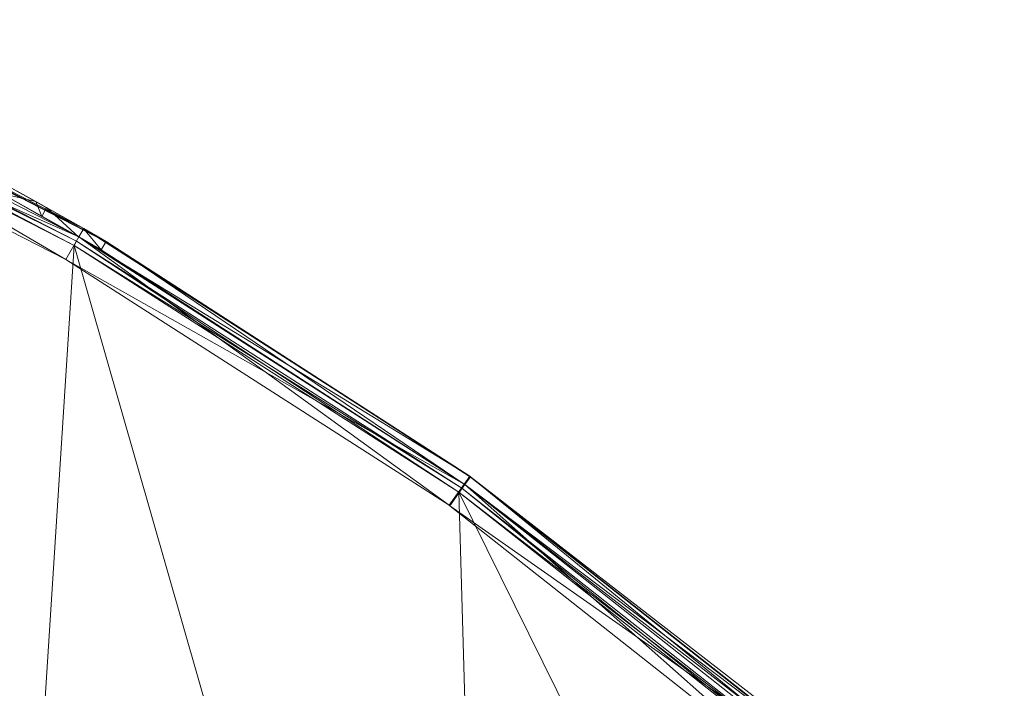
# Model space of a CAD drawing. Units: metres. Extents: x -0.45 to 0.55, y -0.28 to 0.29.
# Drawn here: x 0.17 to 0.47, y 0.07 to 0.27 of the extents above; entities that cross this region are included whole.
import ezdxf

# ---------------------------------------------------------------- set-up
doc = ezdxf.new("R2010")
doc.units = ezdxf.units.M
doc.header["$LTSCALE"] = 1000
doc.layers.add('Mobilier 2D', color=202, linetype='Continuous')
doc.layers.add('Mobilier 3D', color=7, linetype='Continuous')

# ---------------------------------------------------------------- blocks, each defined once
blk = doc.blocks.new('salamtb')
at = {"layer": 'Mobilier 2D'}
for p, q in [((0.06447, 0.27318), (0.19755, 0.20474)), ((0.19755, 0.20474), (0.31002, 0.1322)), ((0.31002, 0.1322), (0.42122, 0.0445))]:
    blk.add_line(p, q, dxfattribs=at)
at = {"layer": 'Mobilier 3D', "color": 1, "linetype": 'Continuous', "lineweight": 0}
mesh = blk.add_polyface(dxfattribs=at)
corners = [(0.06324, 0.27044, 0.29999), (0.19059, 0.20876, 0.29999), (0.06447, 0.27318, 0.29999)]
mesh.append_faces([[corners[k] for k in face] for face in [(0, 1, 2)]], dxfattribs={"color": 1})
mesh = blk.add_polyface(dxfattribs=at)
corners = [(0.19059, 0.20876, 0.29999), (0.161, 0.22524, 0.23357), (0.06447, 0.27318, 0.29999)]
mesh.append_faces([[corners[k] for k in face] for face in [(0, 1, 2)]], dxfattribs={"color": 1})
mesh = blk.add_polyface(dxfattribs=at)
corners = [(0.05995, 0.26315, 0.29099), (0.06324, 0.27044, 0.29099), (0.18511, 0.19922, 0.29099)]
mesh.append_faces([[corners[k] for k in face] for face in [(0, 1, 2)]], dxfattribs={"color": 1})
mesh = blk.add_polyface(dxfattribs=at)
corners = [(0.05995, 0.26315, 0.29399), (0.18909, 0.20616, 0.29399), (0.06324, 0.27044, 0.29399)]
mesh.append_faces([[corners[k] for k in face] for face in [(0, 1, 2)]], dxfattribs={"color": 1})
at = {"layer": 'Mobilier 3D', "color": 9, "linetype": 'Continuous', "lineweight": 0}
mesh = blk.add_polyface(dxfattribs=at)
corners = [(0.06262, 0.26908, 0.29712), (0.18765, 0.20352, 0.29562), (0.062, 0.26771, 0.29562)]
mesh.append_faces([[corners[k] for k in face] for face in [(0, 1, 2)]], dxfattribs={"color": 9})
mesh = blk.add_polyface(dxfattribs=at)
corners = [(0.06262, 0.26908, 0.30012), (0.062, 0.26771, 0.30162), (0.1884, 0.20482, 0.30012)]
mesh.append_faces([[corners[k] for k in face] for face in [(0, 1, 2)]], dxfattribs={"color": 9})
mesh = blk.add_polyface(dxfattribs=at)
corners = [(0.062, 0.26771, 0.30162), (0.15723, -0.27008, 0.30162), (0.18765, 0.20352, 0.30162)]
mesh.append_faces([[corners[k] for k in face] for face in [(0, 1, 2)]], dxfattribs={"color": 9})
mesh = blk.add_polyface(dxfattribs=at)
corners = [(0.18765, 0.20352, 0.29562), (0.31721, -0.24819, 0.29562), (0.062, 0.26771, 0.29562)]
mesh.append_faces([[corners[k] for k in face] for face in [(0, 1, 2)]], dxfattribs={"color": 9})
mesh = blk.add_polyface(dxfattribs=at)
corners = [(0.062, 0.26771, 0.29562), (0.31721, -0.24819, 0.29562), (0.15723, -0.27008, 0.29562)]
mesh.append_faces([[corners[k] for k in face] for face in [(0, 1, 2)]], dxfattribs={"color": 9})
mesh = blk.add_polyface(dxfattribs=at)
corners = [(0.1884, 0.20482, 0.30012), (0.062, 0.26771, 0.30162), (0.18765, 0.20352, 0.30162)]
mesh.append_faces([[corners[k] for k in face] for face in [(0, 1, 2)]], dxfattribs={"color": 9})
mesh = blk.add_polyface(dxfattribs=at)
corners = [(0.1884, 0.20482, 0.30012), (0.1884, 0.20482, 0.29712), (0.06262, 0.26908, 0.29712)]
mesh.append_faces([[corners[k] for k in face] for face in [(0, 1, 2)]], dxfattribs={"color": 9})
mesh = blk.add_polyface(dxfattribs=at)
corners = [(0.1884, 0.20482, 0.30012), (0.06262, 0.26908, 0.29712), (0.06262, 0.26908, 0.30012)]
mesh.append_faces([[corners[k] for k in face] for face in [(0, 1, 2)]], dxfattribs={"color": 9})
mesh = blk.add_polyface(dxfattribs=at)
corners = [(0.1884, 0.20482, 0.29712), (0.18765, 0.20352, 0.29562), (0.06262, 0.26908, 0.29712)]
mesh.append_faces([[corners[k] for k in face] for face in [(0, 1, 2)]], dxfattribs={"color": 9})
at = {"layer": 'Mobilier 3D', "color": 1, "linetype": 'Continuous', "lineweight": 0}
mesh = blk.add_polyface(dxfattribs=at)
corners = [(0.06324, 0.27044, 0.29099), (0.15968, 0.22252, 0.23333), (0.18909, 0.20616, 0.29099)]
mesh.append_faces([[corners[k] for k in face] for face in [(0, 1, 2)]], dxfattribs={"color": 1})
mesh = blk.add_polyface(dxfattribs=at)
corners = [(0.18909, 0.20616, 0.29999), (0.19059, 0.20876, 0.29999), (0.06324, 0.27044, 0.29999)]
mesh.append_faces([[corners[k] for k in face] for face in [(0, 1, 2)]], dxfattribs={"color": 1})
mesh = blk.add_polyface(dxfattribs=at)
corners = [(0.06324, 0.27044, 0.29999), (0.06324, 0.27044, 0.29399), (0.18909, 0.20616, 0.29399)]
mesh.append_faces([[corners[k] for k in face] for face in [(0, 1, 2)]], dxfattribs={"color": 1})
mesh = blk.add_polyface(dxfattribs=at)
corners = [(0.06324, 0.27044, 0.29999), (0.18909, 0.20616, 0.29399), (0.18909, 0.20616, 0.29999)]
mesh.append_faces([[corners[k] for k in face] for face in [(0, 1, 2)]], dxfattribs={"color": 1})
mesh = blk.add_polyface(dxfattribs=at)
corners = [(0.18511, 0.19922, 0.29099), (0.06324, 0.27044, 0.29099), (0.18909, 0.20616, 0.29099)]
mesh.append_faces([[corners[k] for k in face] for face in [(0, 1, 2)]], dxfattribs={"color": 1})
mesh = blk.add_polyface(dxfattribs=at)
corners = [(0.18511, 0.19922, 0.29399), (0.18909, 0.20616, 0.29399), (0.05995, 0.26315, 0.29399)]
mesh.append_faces([[corners[k] for k in face] for face in [(0, 1, 2)]], dxfattribs={"color": 1})
mesh = blk.add_polyface(dxfattribs=at)
corners = [(0.18511, 0.19922, 0.29099), (0.18511, 0.19922, 0.29399), (0.05995, 0.26315, 0.29399)]
mesh.append_faces([[corners[k] for k in face] for face in [(0, 1, 2)]], dxfattribs={"color": 1})
mesh = blk.add_polyface(dxfattribs=at)
corners = [(0.18511, 0.19922, 0.29099), (0.05995, 0.26315, 0.29399), (0.05995, 0.26315, 0.29099)]
mesh.append_faces([[corners[k] for k in face] for face in [(0, 1, 2)]], dxfattribs={"color": 1})
mesh = blk.add_polyface(dxfattribs=at)
corners = [(0.17581, 0.21713, 0.23789), (0.16527, 0.21954, 0.23575), (0.161, 0.22524, 0.23357)]
mesh.append_faces([[corners[k] for k in face] for face in [(0, 1, 2)]], dxfattribs={"color": 1})
mesh = blk.add_polyface(dxfattribs=at)
corners = [(0.19059, 0.20876, 0.29999), (0.17581, 0.21713, 0.23789), (0.161, 0.22524, 0.23357)]
mesh.append_faces([[corners[k] for k in face] for face in [(0, 1, 2)]], dxfattribs={"color": 1})
mesh = blk.add_polyface(dxfattribs=at)
corners = [(0.18909, 0.20616, 0.29099), (0.15968, 0.22252, 0.23333), (0.16527, 0.21954, 0.23575)]
mesh.append_faces([[corners[k] for k in face] for face in [(0, 1, 2)]], dxfattribs={"color": 1})
mesh = blk.add_polyface(dxfattribs=at)
corners = [(0.18909, 0.20616, 0.29099), (0.16527, 0.21954, 0.23575), (0.17771, 0.21251, 0.23747)]
mesh.append_faces([[corners[k] for k in face] for face in [(0, 1, 2)]], dxfattribs={"color": 1})
mesh = blk.add_polyface(dxfattribs=at)
corners = [(0.17581, 0.21713, 0.23789), (0.17771, 0.21251, 0.23747), (0.16527, 0.21954, 0.23575)]
mesh.append_faces([[corners[k] for k in face] for face in [(0, 1, 2)]], dxfattribs={"color": 1})
mesh = blk.add_polyface(dxfattribs=at)
corners = [(0.17913, 0.21523, 0.23821), (0.17771, 0.21251, 0.23747), (0.17581, 0.21713, 0.23789)]
mesh.append_faces([[corners[k] for k in face] for face in [(0, 1, 2)]], dxfattribs={"color": 1})
mesh = blk.add_polyface(dxfattribs=at)
corners = [(0.17913, 0.21523, 0.23821), (0.17581, 0.21713, 0.23789), (0.19059, 0.20876, 0.29999)]
mesh.append_faces([[corners[k] for k in face] for face in [(0, 1, 2)]], dxfattribs={"color": 1})
mesh = blk.add_polyface(dxfattribs=at)
corners = [(0.17913, 0.21523, 0.23821), (0.18906, 0.20609, 0.23903), (0.17771, 0.21251, 0.23747)]
mesh.append_faces([[corners[k] for k in face] for face in [(0, 1, 2)]], dxfattribs={"color": 1})
mesh = blk.add_polyface(dxfattribs=at)
corners = [(0.19056, 0.20872, 0.23931), (0.18906, 0.20609, 0.23903), (0.17913, 0.21523, 0.23821)]
mesh.append_faces([[corners[k] for k in face] for face in [(0, 1, 2)]], dxfattribs={"color": 1})
mesh = blk.add_polyface(dxfattribs=at)
corners = [(0.19059, 0.20876, 0.29999), (0.19056, 0.20872, 0.23931), (0.17913, 0.21523, 0.23821)]
mesh.append_faces([[corners[k] for k in face] for face in [(0, 1, 2)]], dxfattribs={"color": 1})
mesh = blk.add_polyface(dxfattribs=at)
corners = [(0.18906, 0.20609, 0.23903), (0.18909, 0.20616, 0.29099), (0.17771, 0.21251, 0.23747)]
mesh.append_faces([[corners[k] for k in face] for face in [(0, 1, 2)]], dxfattribs={"color": 1})
mesh = blk.add_polyface(dxfattribs=at)
corners = [(0.19056, 0.20872, 0.23931), (0.19604, 0.20214, 0.23999), (0.18906, 0.20609, 0.23903)]
mesh.append_faces([[corners[k] for k in face] for face in [(0, 1, 2)]], dxfattribs={"color": 1})
mesh = blk.add_polyface(dxfattribs=at)
corners = [(0.18909, 0.20616, 0.29999), (0.30982, 0.13234, 0.29999), (0.19059, 0.20876, 0.29999)]
mesh.append_faces([[corners[k] for k in face] for face in [(0, 1, 2)]], dxfattribs={"color": 1})
mesh = blk.add_polyface(dxfattribs=at)
corners = [(0.19059, 0.20876, 0.29999), (0.19755, 0.20474, 0.23999), (0.19056, 0.20872, 0.23931)]
mesh.append_faces([[corners[k] for k in face] for face in [(0, 1, 2)]], dxfattribs={"color": 1})
mesh = blk.add_polyface(dxfattribs=at)
corners = [(0.19755, 0.20474, 0.23999), (0.19604, 0.20214, 0.23999), (0.19056, 0.20872, 0.23931)]
mesh.append_faces([[corners[k] for k in face] for face in [(0, 1, 2)]], dxfattribs={"color": 1})
mesh = blk.add_polyface(dxfattribs=at)
corners = [(0.19059, 0.20876, 0.29999), (0.30982, 0.13234, 0.29999), (0.30982, 0.13234, 0.23999)]
mesh.append_faces([[corners[k] for k in face] for face in [(0, 1, 2)]], dxfattribs={"color": 1})
mesh = blk.add_polyface(dxfattribs=at)
corners = [(0.30982, 0.13234, 0.23999), (0.19755, 0.20474, 0.23999), (0.19059, 0.20876, 0.29999)]
mesh.append_faces([[corners[k] for k in face] for face in [(0, 1, 2)]], dxfattribs={"color": 1})
mesh = blk.add_polyface(dxfattribs=at)
corners = [(0.18511, 0.19922, 0.29099), (0.18909, 0.20616, 0.29099), (0.30344, 0.12338, 0.29099)]
mesh.append_faces([[corners[k] for k in face] for face in [(0, 1, 2)]], dxfattribs={"color": 1})
mesh = blk.add_polyface(dxfattribs=at)
corners = [(0.18511, 0.19922, 0.29399), (0.30808, 0.1299, 0.29399), (0.18909, 0.20616, 0.29399)]
mesh.append_faces([[corners[k] for k in face] for face in [(0, 1, 2)]], dxfattribs={"color": 1})
at = {"layer": 'Mobilier 3D', "color": 9, "linetype": 'Continuous', "lineweight": 0}
mesh = blk.add_polyface(dxfattribs=at)
corners = [(0.1884, 0.20482, 0.29712), (0.30644, 0.12738, 0.29562), (0.18765, 0.20352, 0.29562)]
mesh.append_faces([[corners[k] for k in face] for face in [(0, 1, 2)]], dxfattribs={"color": 9})
mesh = blk.add_polyface(dxfattribs=at)
corners = [(0.1884, 0.20482, 0.30012), (0.18765, 0.20352, 0.30162), (0.30731, 0.12861, 0.30012)]
mesh.append_faces([[corners[k] for k in face] for face in [(0, 1, 2)]], dxfattribs={"color": 9})
mesh = blk.add_polyface(dxfattribs=at)
corners = [(0.30731, 0.12861, 0.30012), (0.30731, 0.12861, 0.29712), (0.1884, 0.20482, 0.29712)]
mesh.append_faces([[corners[k] for k in face] for face in [(0, 1, 2)]], dxfattribs={"color": 9})
mesh = blk.add_polyface(dxfattribs=at)
corners = [(0.30731, 0.12861, 0.30012), (0.1884, 0.20482, 0.29712), (0.1884, 0.20482, 0.30012)]
mesh.append_faces([[corners[k] for k in face] for face in [(0, 1, 2)]], dxfattribs={"color": 9})
mesh = blk.add_polyface(dxfattribs=at)
corners = [(0.30731, 0.12861, 0.29712), (0.30644, 0.12738, 0.29562), (0.1884, 0.20482, 0.29712)]
mesh.append_faces([[corners[k] for k in face] for face in [(0, 1, 2)]], dxfattribs={"color": 9})
at = {"layer": 'Mobilier 3D', "color": 1, "linetype": 'Continuous', "lineweight": 0}
mesh = blk.add_polyface(dxfattribs=at)
corners = [(0.19604, 0.20214, 0.23999), (0.18909, 0.20616, 0.29099), (0.18906, 0.20609, 0.23903)]
mesh.append_faces([[corners[k] for k in face] for face in [(0, 1, 2)]], dxfattribs={"color": 1})
mesh = blk.add_polyface(dxfattribs=at)
corners = [(0.19604, 0.20214, 0.23999), (0.30808, 0.1299, 0.29099), (0.18909, 0.20616, 0.29099)]
mesh.append_faces([[corners[k] for k in face] for face in [(0, 1, 2)]], dxfattribs={"color": 1})
mesh = blk.add_polyface(dxfattribs=at)
corners = [(0.30808, 0.1299, 0.29999), (0.30982, 0.13234, 0.29999), (0.18909, 0.20616, 0.29999)]
mesh.append_faces([[corners[k] for k in face] for face in [(0, 1, 2)]], dxfattribs={"color": 1})
mesh = blk.add_polyface(dxfattribs=at)
corners = [(0.18909, 0.20616, 0.29999), (0.18909, 0.20616, 0.29399), (0.30808, 0.1299, 0.29399)]
mesh.append_faces([[corners[k] for k in face] for face in [(0, 1, 2)]], dxfattribs={"color": 1})
mesh = blk.add_polyface(dxfattribs=at)
corners = [(0.18909, 0.20616, 0.29999), (0.30808, 0.1299, 0.29399), (0.30808, 0.1299, 0.29999)]
mesh.append_faces([[corners[k] for k in face] for face in [(0, 1, 2)]], dxfattribs={"color": 1})
mesh = blk.add_polyface(dxfattribs=at)
corners = [(0.30344, 0.12338, 0.29099), (0.18909, 0.20616, 0.29099), (0.30808, 0.1299, 0.29099)]
mesh.append_faces([[corners[k] for k in face] for face in [(0, 1, 2)]], dxfattribs={"color": 1})
mesh = blk.add_polyface(dxfattribs=at)
corners = [(0.19604, 0.20214, 0.23999), (0.19755, 0.20474, 0.23999), (0.30808, 0.1299, 0.23999)]
mesh.append_faces([[corners[k] for k in face] for face in [(0, 1, 2)]], dxfattribs={"color": 1})
mesh = blk.add_polyface(dxfattribs=at)
corners = [(0.30808, 0.1299, 0.23999), (0.19755, 0.20474, 0.23999), (0.30982, 0.13234, 0.23999)]
mesh.append_faces([[corners[k] for k in face] for face in [(0, 1, 2)]], dxfattribs={"color": 1})
at = {"layer": 'Mobilier 3D', "color": 9, "linetype": 'Continuous', "lineweight": 0}
mesh = blk.add_polyface(dxfattribs=at)
corners = [(0.18765, 0.20352, 0.30162), (0.15723, -0.27008, 0.30162), (0.31721, -0.24819, 0.30162)]
mesh.append_faces([[corners[k] for k in face] for face in [(0, 1, 2)]], dxfattribs={"color": 9})
mesh = blk.add_polyface(dxfattribs=at)
corners = [(0.18765, 0.20352, 0.30162), (0.31721, -0.24819, 0.30162), (0.30644, 0.12738, 0.30162)]
mesh.append_faces([[corners[k] for k in face] for face in [(0, 1, 2)]], dxfattribs={"color": 9})
mesh = blk.add_polyface(dxfattribs=at)
corners = [(0.18765, 0.20352, 0.29562), (0.30644, 0.12738, 0.29562), (0.31721, -0.24819, 0.29562)]
mesh.append_faces([[corners[k] for k in face] for face in [(0, 1, 2)]], dxfattribs={"color": 9})
mesh = blk.add_polyface(dxfattribs=at)
corners = [(0.30731, 0.12861, 0.30012), (0.18765, 0.20352, 0.30162), (0.30644, 0.12738, 0.30162)]
mesh.append_faces([[corners[k] for k in face] for face in [(0, 1, 2)]], dxfattribs={"color": 9})
at = {"layer": 'Mobilier 3D', "color": 1, "linetype": 'Continuous', "lineweight": 0}
mesh = blk.add_polyface(dxfattribs=at)
corners = [(0.30808, 0.1299, 0.23999), (0.30808, 0.1299, 0.29099), (0.19604, 0.20214, 0.23999)]
mesh.append_faces([[corners[k] for k in face] for face in [(0, 1, 2)]], dxfattribs={"color": 1})
mesh = blk.add_polyface(dxfattribs=at)
corners = [(0.30344, 0.12338, 0.29399), (0.30808, 0.1299, 0.29399), (0.18511, 0.19922, 0.29399)]
mesh.append_faces([[corners[k] for k in face] for face in [(0, 1, 2)]], dxfattribs={"color": 1})
mesh = blk.add_polyface(dxfattribs=at)
corners = [(0.30344, 0.12338, 0.29099), (0.30344, 0.12338, 0.29399), (0.18511, 0.19922, 0.29399)]
mesh.append_faces([[corners[k] for k in face] for face in [(0, 1, 2)]], dxfattribs={"color": 1})
mesh = blk.add_polyface(dxfattribs=at)
corners = [(0.30344, 0.12338, 0.29099), (0.18511, 0.19922, 0.29399), (0.18511, 0.19922, 0.29099)]
mesh.append_faces([[corners[k] for k in face] for face in [(0, 1, 2)]], dxfattribs={"color": 1})
mesh = blk.add_polyface(dxfattribs=at)
corners = [(0.30982, 0.13234, 0.29999), (0.30808, 0.1299, 0.29999), (0.30998, 0.13223, 0.29999)]
mesh.append_faces([[corners[k] for k in face] for face in [(0, 1, 2)]], dxfattribs={"color": 1})
mesh = blk.add_polyface(dxfattribs=at)
corners = [(0.30982, 0.13234, 0.23999), (0.30824, 0.12978, 0.23999), (0.30808, 0.1299, 0.23999)]
mesh.append_faces([[corners[k] for k in face] for face in [(0, 1, 2)]], dxfattribs={"color": 1})
mesh = blk.add_polyface(dxfattribs=at)
corners = [(0.30998, 0.13223, 0.29999), (0.30808, 0.1299, 0.29999), (0.30824, 0.12978, 0.29999)]
mesh.append_faces([[corners[k] for k in face] for face in [(0, 1, 2)]], dxfattribs={"color": 1})
mesh = blk.add_polyface(dxfattribs=at)
corners = [(0.30998, 0.13223, 0.23999), (0.30824, 0.12978, 0.23999), (0.30982, 0.13234, 0.23999)]
mesh.append_faces([[corners[k] for k in face] for face in [(0, 1, 2)]], dxfattribs={"color": 1})
mesh = blk.add_polyface(dxfattribs=at)
corners = [(0.30998, 0.13223, 0.23999), (0.30998, 0.13223, 0.29999), (0.30824, 0.12978, 0.23999)]
mesh.append_faces([[corners[k] for k in face] for face in [(0, 1, 2)]], dxfattribs={"color": 1})
mesh = blk.add_polyface(dxfattribs=at)
corners = [(0.30824, 0.12978, 0.23999), (0.30998, 0.13223, 0.29999), (0.30824, 0.12978, 0.29999)]
mesh.append_faces([[corners[k] for k in face] for face in [(0, 1, 2)]], dxfattribs={"color": 1})
mesh = blk.add_polyface(dxfattribs=at)
corners = [(0.30828, 0.12975, 0.23999), (0.31002, 0.1322, 0.23999), (0.3995, 0.05913, 0.23999)]
mesh.append_faces([[corners[k] for k in face] for face in [(0, 1, 2)]], dxfattribs={"color": 1})
mesh = blk.add_polyface(dxfattribs=at)
corners = [(0.30828, 0.12975, 0.29999), (0.31002, 0.1322, 0.29999), (0.30828, 0.12975, 0.29399)]
mesh.append_faces([[corners[k] for k in face] for face in [(0, 1, 2)]], dxfattribs={"color": 1})
mesh = blk.add_polyface(dxfattribs=at)
corners = [(0.30828, 0.12975, 0.29399), (0.31002, 0.1322, 0.29999), (0.31002, 0.1322, 0.23999)]
mesh.append_faces([[corners[k] for k in face] for face in [(0, 1, 2)]], dxfattribs={"color": 1})
mesh = blk.add_polyface(dxfattribs=at)
corners = [(0.30828, 0.12975, 0.29399), (0.31002, 0.1322, 0.23999), (0.30828, 0.12975, 0.29099)]
mesh.append_faces([[corners[k] for k in face] for face in [(0, 1, 2)]], dxfattribs={"color": 1})
mesh = blk.add_polyface(dxfattribs=at)
corners = [(0.30828, 0.12975, 0.29099), (0.31002, 0.1322, 0.23999), (0.30828, 0.12975, 0.23999)]
mesh.append_faces([[corners[k] for k in face] for face in [(0, 1, 2)]], dxfattribs={"color": 1})
mesh = blk.add_polyface(dxfattribs=at)
corners = [(0.30828, 0.12975, 0.29999), (0.42122, 0.0445, 0.29999), (0.31002, 0.1322, 0.29999)]
mesh.append_faces([[corners[k] for k in face] for face in [(0, 1, 2)]], dxfattribs={"color": 1})
mesh = blk.add_polyface(dxfattribs=at)
corners = [(0.30982, 0.13234, 0.29999), (0.30998, 0.13223, 0.29999), (0.30982, 0.13234, 0.23999)]
mesh.append_faces([[corners[k] for k in face] for face in [(0, 1, 2)]], dxfattribs={"color": 1})
mesh = blk.add_polyface(dxfattribs=at)
corners = [(0.30982, 0.13234, 0.23999), (0.30998, 0.13223, 0.29999), (0.30998, 0.13223, 0.23999)]
mesh.append_faces([[corners[k] for k in face] for face in [(0, 1, 2)]], dxfattribs={"color": 1})
mesh = blk.add_polyface(dxfattribs=at)
corners = [(0.3995, 0.05913, 0.23999), (0.31002, 0.1322, 0.23999), (0.40143, 0.06143, 0.23999)]
mesh.append_faces([[corners[k] for k in face] for face in [(0, 1, 2)]], dxfattribs={"color": 1})
mesh = blk.add_polyface(dxfattribs=at)
corners = [(0.31002, 0.1322, 0.23999), (0.31002, 0.1322, 0.29999), (0.40143, 0.06143, 0.23999)]
mesh.append_faces([[corners[k] for k in face] for face in [(0, 1, 2)]], dxfattribs={"color": 1})
mesh = blk.add_polyface(dxfattribs=at)
corners = [(0.40143, 0.06143, 0.23999), (0.31002, 0.1322, 0.29999), (0.42122, 0.0445, 0.29999)]
mesh.append_faces([[corners[k] for k in face] for face in [(0, 1, 2)]], dxfattribs={"color": 1})
mesh = blk.add_polyface(dxfattribs=at)
corners = [(0.30344, 0.12338, 0.29099), (0.30808, 0.1299, 0.29099), (0.30364, 0.12324, 0.29099)]
mesh.append_faces([[corners[k] for k in face] for face in [(0, 1, 2)]], dxfattribs={"color": 1})
mesh = blk.add_polyface(dxfattribs=at)
corners = [(0.30344, 0.12338, 0.29399), (0.30828, 0.12975, 0.29399), (0.30808, 0.1299, 0.29399)]
mesh.append_faces([[corners[k] for k in face] for face in [(0, 1, 2)]], dxfattribs={"color": 1})
mesh = blk.add_polyface(dxfattribs=at)
corners = [(0.30364, 0.12324, 0.29399), (0.30828, 0.12975, 0.29399), (0.30344, 0.12338, 0.29399)]
mesh.append_faces([[corners[k] for k in face] for face in [(0, 1, 2)]], dxfattribs={"color": 1})
mesh = blk.add_polyface(dxfattribs=at)
corners = [(0.30364, 0.12324, 0.29099), (0.30808, 0.1299, 0.29099), (0.30828, 0.12975, 0.29099)]
mesh.append_faces([[corners[k] for k in face] for face in [(0, 1, 2)]], dxfattribs={"color": 1})
mesh = blk.add_polyface(dxfattribs=at)
corners = [(0.30364, 0.12324, 0.29099), (0.30828, 0.12975, 0.29099), (0.41399, 0.0362, 0.29099)]
mesh.append_faces([[corners[k] for k in face] for face in [(0, 1, 2)]], dxfattribs={"color": 1})
mesh = blk.add_polyface(dxfattribs=at)
corners = [(0.30364, 0.12324, 0.29399), (0.41925, 0.04223, 0.29399), (0.30828, 0.12975, 0.29399)]
mesh.append_faces([[corners[k] for k in face] for face in [(0, 1, 2)]], dxfattribs={"color": 1})
at = {"layer": 'Mobilier 3D', "color": 9, "linetype": 'Continuous', "lineweight": 0}
mesh = blk.add_polyface(dxfattribs=at)
corners = [(0.30731, 0.12861, 0.29712), (0.41723, 0.04001, 0.29562), (0.30644, 0.12738, 0.29562)]
mesh.append_faces([[corners[k] for k in face] for face in [(0, 1, 2)]], dxfattribs={"color": 9})
mesh = blk.add_polyface(dxfattribs=at)
corners = [(0.30731, 0.12861, 0.30012), (0.30644, 0.12738, 0.30162), (0.41821, 0.04114, 0.30012)]
mesh.append_faces([[corners[k] for k in face] for face in [(0, 1, 2)]], dxfattribs={"color": 9})
mesh = blk.add_polyface(dxfattribs=at)
corners = [(0.41821, 0.04114, 0.30012), (0.41821, 0.04114, 0.29712), (0.30731, 0.12861, 0.29712)]
mesh.append_faces([[corners[k] for k in face] for face in [(0, 1, 2)]], dxfattribs={"color": 9})
mesh = blk.add_polyface(dxfattribs=at)
corners = [(0.41821, 0.04114, 0.30012), (0.30731, 0.12861, 0.29712), (0.30731, 0.12861, 0.30012)]
mesh.append_faces([[corners[k] for k in face] for face in [(0, 1, 2)]], dxfattribs={"color": 9})
mesh = blk.add_polyface(dxfattribs=at)
corners = [(0.41821, 0.04114, 0.29712), (0.41723, 0.04001, 0.29562), (0.30731, 0.12861, 0.29712)]
mesh.append_faces([[corners[k] for k in face] for face in [(0, 1, 2)]], dxfattribs={"color": 9})
at = {"layer": 'Mobilier 3D', "color": 1, "linetype": 'Continuous', "lineweight": 0}
mesh = blk.add_polyface(dxfattribs=at)
corners = [(0.30808, 0.1299, 0.23999), (0.30824, 0.12978, 0.23999), (0.30808, 0.1299, 0.29099)]
mesh.append_faces([[corners[k] for k in face] for face in [(0, 1, 2)]], dxfattribs={"color": 1})
mesh = blk.add_polyface(dxfattribs=at)
corners = [(0.30808, 0.1299, 0.29099), (0.30824, 0.12978, 0.23999), (0.30824, 0.12978, 0.29999)]
mesh.append_faces([[corners[k] for k in face] for face in [(0, 1, 2)]], dxfattribs={"color": 1})
mesh = blk.add_polyface(dxfattribs=at)
corners = [(0.30808, 0.1299, 0.29099), (0.30824, 0.12978, 0.29999), (0.30808, 0.1299, 0.29399)]
mesh.append_faces([[corners[k] for k in face] for face in [(0, 1, 2)]], dxfattribs={"color": 1})
mesh = blk.add_polyface(dxfattribs=at)
corners = [(0.30808, 0.1299, 0.29399), (0.30824, 0.12978, 0.29999), (0.30808, 0.1299, 0.29999)]
mesh.append_faces([[corners[k] for k in face] for face in [(0, 1, 2)]], dxfattribs={"color": 1})
mesh = blk.add_polyface(dxfattribs=at)
corners = [(0.30828, 0.12975, 0.29099), (0.30808, 0.1299, 0.29099), (0.30828, 0.12975, 0.29399)]
mesh.append_faces([[corners[k] for k in face] for face in [(0, 1, 2)]], dxfattribs={"color": 1})
mesh = blk.add_polyface(dxfattribs=at)
corners = [(0.30828, 0.12975, 0.29399), (0.30808, 0.1299, 0.29099), (0.30808, 0.1299, 0.29399)]
mesh.append_faces([[corners[k] for k in face] for face in [(0, 1, 2)]], dxfattribs={"color": 1})
mesh = blk.add_polyface(dxfattribs=at)
corners = [(0.30828, 0.12975, 0.29099), (0.30828, 0.12975, 0.23999), (0.41925, 0.04223, 0.29099)]
mesh.append_faces([[corners[k] for k in face] for face in [(0, 1, 2)]], dxfattribs={"color": 1})
mesh = blk.add_polyface(dxfattribs=at)
corners = [(0.41925, 0.04223, 0.29099), (0.30828, 0.12975, 0.23999), (0.3995, 0.05913, 0.23999)]
mesh.append_faces([[corners[k] for k in face] for face in [(0, 1, 2)]], dxfattribs={"color": 1})
mesh = blk.add_polyface(dxfattribs=at)
corners = [(0.41925, 0.04223, 0.29999), (0.42122, 0.0445, 0.29999), (0.30828, 0.12975, 0.29999)]
mesh.append_faces([[corners[k] for k in face] for face in [(0, 1, 2)]], dxfattribs={"color": 1})
mesh = blk.add_polyface(dxfattribs=at)
corners = [(0.30828, 0.12975, 0.29999), (0.30828, 0.12975, 0.29399), (0.41925, 0.04223, 0.29399)]
mesh.append_faces([[corners[k] for k in face] for face in [(0, 1, 2)]], dxfattribs={"color": 1})
mesh = blk.add_polyface(dxfattribs=at)
corners = [(0.30828, 0.12975, 0.29999), (0.41925, 0.04223, 0.29399), (0.41925, 0.04223, 0.29999)]
mesh.append_faces([[corners[k] for k in face] for face in [(0, 1, 2)]], dxfattribs={"color": 1})
mesh = blk.add_polyface(dxfattribs=at)
corners = [(0.41399, 0.0362, 0.29099), (0.30828, 0.12975, 0.29099), (0.41925, 0.04223, 0.29099)]
mesh.append_faces([[corners[k] for k in face] for face in [(0, 1, 2)]], dxfattribs={"color": 1})
at = {"layer": 'Mobilier 3D', "color": 9, "linetype": 'Continuous', "lineweight": 0}
mesh = blk.add_polyface(dxfattribs=at)
corners = [(0.30644, 0.12738, 0.30162), (0.31721, -0.24819, 0.30162), (0.47482, -0.21309, 0.30162)]
mesh.append_faces([[corners[k] for k in face] for face in [(0, 1, 2)]], dxfattribs={"color": 9})
mesh = blk.add_polyface(dxfattribs=at)
corners = [(0.30644, 0.12738, 0.30162), (0.47482, -0.21309, 0.30162), (0.41723, 0.04001, 0.30162)]
mesh.append_faces([[corners[k] for k in face] for face in [(0, 1, 2)]], dxfattribs={"color": 9})
mesh = blk.add_polyface(dxfattribs=at)
corners = [(0.31721, -0.24819, 0.29562), (0.30644, 0.12738, 0.29562), (0.41723, 0.04001, 0.29562)]
mesh.append_faces([[corners[k] for k in face] for face in [(0, 1, 2)]], dxfattribs={"color": 9})
mesh = blk.add_polyface(dxfattribs=at)
corners = [(0.41821, 0.04114, 0.30012), (0.30644, 0.12738, 0.30162), (0.41723, 0.04001, 0.30162)]
mesh.append_faces([[corners[k] for k in face] for face in [(0, 1, 2)]], dxfattribs={"color": 9})
at = {"layer": 'Mobilier 3D', "color": 1, "linetype": 'Continuous', "lineweight": 0}
mesh = blk.add_polyface(dxfattribs=at)
corners = [(0.30344, 0.12338, 0.29099), (0.30364, 0.12324, 0.29099), (0.30344, 0.12338, 0.29399)]
mesh.append_faces([[corners[k] for k in face] for face in [(0, 1, 2)]], dxfattribs={"color": 1})
mesh = blk.add_polyface(dxfattribs=at)
corners = [(0.30344, 0.12338, 0.29399), (0.30364, 0.12324, 0.29099), (0.30364, 0.12324, 0.29399)]
mesh.append_faces([[corners[k] for k in face] for face in [(0, 1, 2)]], dxfattribs={"color": 1})
mesh = blk.add_polyface(dxfattribs=at)
corners = [(0.41399, 0.0362, 0.29399), (0.41925, 0.04223, 0.29399), (0.30364, 0.12324, 0.29399)]
mesh.append_faces([[corners[k] for k in face] for face in [(0, 1, 2)]], dxfattribs={"color": 1})
mesh = blk.add_polyface(dxfattribs=at)
corners = [(0.41399, 0.0362, 0.29099), (0.41399, 0.0362, 0.29399), (0.30364, 0.12324, 0.29399)]
mesh.append_faces([[corners[k] for k in face] for face in [(0, 1, 2)]], dxfattribs={"color": 1})
mesh = blk.add_polyface(dxfattribs=at)
corners = [(0.41399, 0.0362, 0.29099), (0.30364, 0.12324, 0.29399), (0.30364, 0.12324, 0.29099)]
mesh.append_faces([[corners[k] for k in face] for face in [(0, 1, 2)]], dxfattribs={"color": 1})

msp = doc.modelspace()

# ---------------------------------------------------------------- block references
msp.add_blockref('salamtb', (0, 0))

doc.saveas('drawing.dxf')
